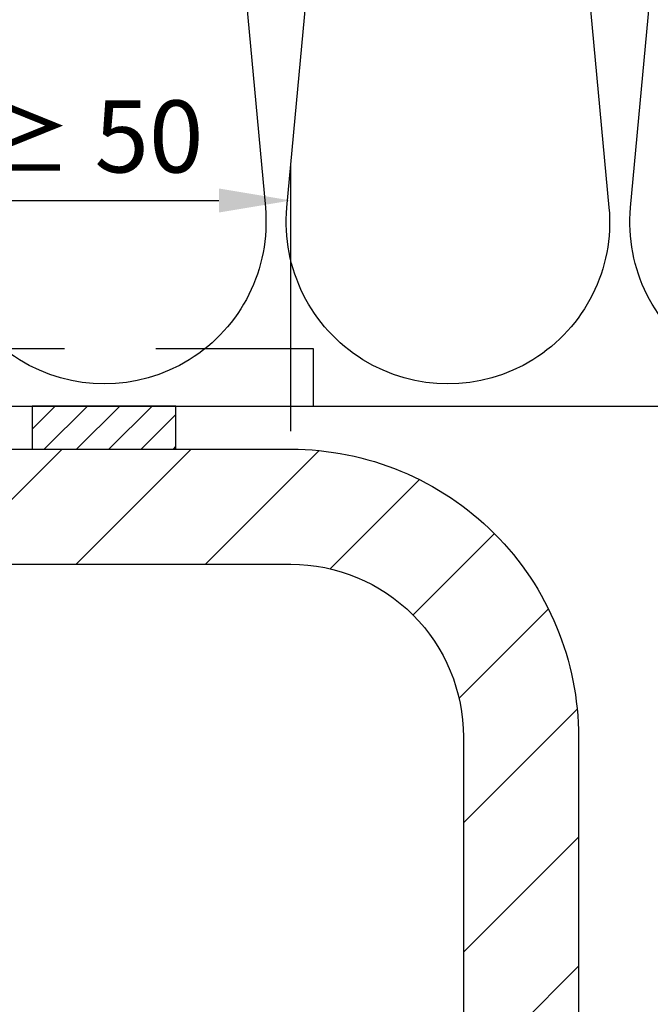
# Model space of a CAD drawing. Units: millimetres. Extents: x -335 to 10494, y -16934 to 214.
# Drawn here: x 254 to 298, y -2120 to -2052 of the extents above; entities that cross this region are included whole.
import ezdxf

# ---------------------------------------------------------------- set-up
doc = ezdxf.new("R2010")
doc.units = ezdxf.units.MM
doc.linetypes.add('DASHED', pattern=[19.05, 12.7, -6.35])
doc.layers.get('0').update_dxf_attribs({"color": 1})
for name, color, linetype in [('S-CONNECTORS', 7, 'Continuous'), ('S-DIMENSION', 7, 'Continuous'), ('S-FACADE', 7, 'Continuous'), ('S-FRAME', 4, 'Continuous'), ('S-MATERIALS', 2, 'Continuous')]:
    doc.layers.add(name, color=color, linetype=linetype)
doc.styles.get("Standard").update_dxf_attribs({"font": 'arial.ttf'})
doc.dimstyles.new('ISO-25', dxfattribs={"dimtxt": 2.5, "dimasz": 2.5, "dimexe": 1.25, "dimexo": 0.625, "dimtad": 1, "dimdec": 0, "dimtxsty": 'Standard', "dimcen": 2.5, "dimadec": 0, "dimazin": 0, "dimtfac": 1, "dimtdec": 0, "dimtmove": 0, "dimatfit": 3, "dimldrblk": 'DOTSMALL', "dimfxl": 1, "dimarcsym": 0})

# ---------------------------------------------------------------- blocks, each defined once
blk = doc.blocks.new('*D77')
at = {"layer": 'DEFPOINTS', "color": 0, "ltscale": 2, "transparency": 16777216}
for p in [(273.332, -2064.39), (213.332, -2078.674), (273.332, -2081.674)]:
    blk.add_point(p, dxfattribs=at)
at = {"layer": 'S-DIMENSION', "color": 0, "lineweight": -2, "ltscale": 2, "transparency": 16777216}
for p, q in [((213.332, -2077.424), (213.332, -2061.89)), ((273.332, -2080.424), (273.332, -2061.89)), ((218.332, -2064.39), (268.332, -2064.39))]:
    blk.add_line(p, q, dxfattribs=at)
at = {"layer": 'S-DIMENSION', "color": 0, "ltscale": 2, "transparency": 16777216}
for points in [[(218.332, -2063.557), (218.332, -2065.224), (213.332, -2064.39)], [(268.332, -2063.557), (268.332, -2065.224), (273.332, -2064.39)]]:
    blk.add_solid(points, dxfattribs=at)
at = {"layer": 'S-DIMENSION', "color": 0, "ltscale": 2, "transparency": 16777216, "insert": (259.293, -2060.588), "char_height": 5, "attachment_point": 5}
blk.add_mtext('≥ 50', dxfattribs=at)
blk = doc.blocks.new('_DotSmall')
at = {"color": 0, "linetype": 'ByBlock', "const_width": 0.5}
blk.add_lwpolyline([(-0.0625, 0, 1), (0.0625, 0, 1)], format="xyb", close=True, dxfattribs=at)
blk = doc.blocks.new('302')
at = {"layer": 'S-MATERIALS'}
h = blk.add_hatch(dxfattribs=at)
h.set_pattern_fill('ANSI31', color=256, scale=0.5, style=0)
h.set_pattern_definition([(45, (0, -3), (-1.12253, 1.12253), [])])
h.paths.add_polyline_path([(0, -3), (0, 0), (-10, 0), (-10, -3)])
blk.add_lwpolyline([(0, -3), (0, 0), (-10, 0), (-10, -3)], close=True)
blk = doc.blocks.new('PIR')
blk.add_lwpolyline([(8.947, 8.177, 1.094103), (8.947, -8.177), (91.053, -0.546, -1.094103), (91.053, -16.901), (8.947, -9.27)], format="xyb")

msp = doc.modelspace()

# ---------------------------------------------------------------- hatches: boundary and pattern name
at = {"layer": 'S-MATERIALS', "ltscale": 2}
h = msp.add_hatch(dxfattribs=at)
h.set_pattern_fill('ANSI31', color=256, scale=2, style=0)
h.set_pattern_definition([(45, (111017.7275, -37457.0805), (-4.49012806, 4.49012806), [])])
edge = h.paths.add_edge_path()
edge.add_line((113.332, -2156.817), (121.332, -2156.817))
edge.add_line((121.332, -2156.817), (121.332, -2101.674))
edge.add_arc((133.332, -2101.674), 12, 90, 180, ccw=False)
edge.add_line((133.332, -2089.674), (273.332, -2089.674))
edge.add_arc((273.332, -2101.674), 12, 0, 90, ccw=False)
edge.add_line((285.332, -2101.674), (285.332, -2156.817))
edge.add_line((285.332, -2156.817), (293.332, -2156.817))
edge.add_line((293.332, -2156.817), (293.332, -2101.674))
edge.add_arc((273.332, -2101.674), 20, 0, 90)
edge.add_line((273.332, -2081.674), (133.332, -2081.674))
edge.add_arc((133.332, -2101.674), 20, 90, 180)
edge.add_line((113.332, -2101.674), (113.332, -2156.817))

# ---------------------------------------------------------------- linework, layer by layer
at = {"layer": 'S-FACADE'}
msp.add_lwpolyline([(368.86, -1938.674), (213.332, -1938.674), (213.332, -2078.674), (368.86, -2078.674)], dxfattribs=at)
at = {"layer": 'S-FACADE', "linetype": 'DASHED'}
msp.add_lwpolyline([(244.887, -2078.674), (244.887, -2074.674), (274.887, -2074.674), (274.887, -2078.674)], dxfattribs=at)
at = {"layer": 'S-FRAME'}
for points in [[(113.332, -2156.817), (113.332, -2101.674, -0.414214), (133.332, -2081.674), (273.332, -2081.674, -0.414214), (293.332, -2101.674), (293.332, -2156.817)], [(121.332, -2156.817), (121.332, -2101.674, -0.414214), (133.332, -2089.674), (273.332, -2089.674, -0.414214), (285.332, -2101.674), (285.332, -2156.817)]]:
    msp.add_lwpolyline(points, format="xyb", dxfattribs=at)

# ---------------------------------------------------------------- block references
at = {"layer": 'S-CONNECTORS'}
msp.add_blockref('302', (265.346, -2078.674), dxfattribs=at)
at = {"layer": 'S-MATERIALS', "xscale": -1.3692, "yscale": 1.3692, "zscale": 1.3692, "rotation": 270}
for p in [(260.363, -2077.134), (284.253, -2077.134), (308.142, -2077.134)]:
    msp.add_blockref('PIR', p, dxfattribs=at)

# ---------------------------------------------------------------- dimensions: what is measured, and where the dimension line sits
at = {"layer": 'S-DIMENSION', "ltscale": 2}
dim = msp.add_linear_dim(base=(273.332, -2064.39), p1=(213.332, -2078.674), p2=(273.332, -2081.674), text='≥ 50', dimstyle='ISO-25', override={"dimscale": 2}, dxfattribs=at)
dim.commit()
dim.dimension.update_dxf_attribs({"geometry": '*D77', "text_midpoint": (259.293, -2064.39), "dimtype": 160})

doc.saveas('drawing.dxf')
